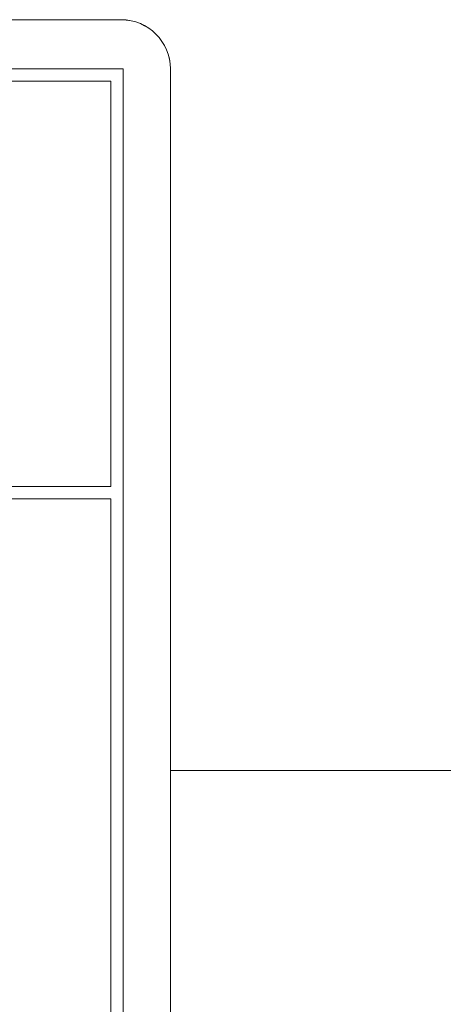
# Model space of a CAD drawing. Extents: x 0 to 62.7, y -0.1 to 34.8.
# Drawn here: x 6.5 to 7.1, y 12.9 to 14.2 of the extents above; entities that cross this region are included whole.
import ezdxf

# ---------------------------------------------------------------- set-up
doc = ezdxf.new("R2010")
doc.units = 0
doc.header["$MEASUREMENT"] = 0
doc.layers.get('0').update_dxf_attribs({"linetype": 'CONTINUOUS'})

msp = doc.modelspace()

# ---------------------------------------------------------------- linework, layer by layer
at = {"color": 7, "linetype": 'Continuous', "lineweight": 18}
for p, q in [((6.675, 14.1942), (3.3, 14.1942)), ((6.675, 14.1941), (3.3, 14.1941)), ((6.675, 14.1941), (6.675, 14.1942)), ((6.6775, 14.1316), (3.2975, 14.1316)), ((6.6775, 14.1315), (3.2975, 14.1315)), ((6.6775, 14.1315), (6.6775, 14.1316)), ((6.6775, 14.1315), (6.6775, 11.8244)), ((6.7375, 14.1316), (6.7375, 14.1317)), ((6.7375, 11.827), (6.7375, 14.1316)), ((6.6619, 14.1159), (3.3131, 14.1159)), ((6.6619, 13.6004), (6.6619, 14.1159)), ((3.3131, 13.6004), (6.6619, 13.6004)), ((3.3131, 13.6004), (6.6619, 13.6004)), ((4.7244, 13.5847), (6.6619, 13.5847)), ((6.6619, 11.84), (6.6619, 13.5847))]:
    msp.add_line(p, q, dxfattribs=at)
at = {"color": 8, "linetype": 'Continuous', "lineweight": 18}
msp.add_line((7.2315, 13.2395), (6.7375, 13.2395), dxfattribs=at)
at = {"color": 7, "linetype": 'Continuous', "lineweight": 18}
for centre in [(6.675, 14.1317), (6.675, 14.1316)]:
    msp.add_arc(centre, 0.0625, 0.0043, 90.0043, dxfattribs=at)

doc.saveas('drawing.dxf')
